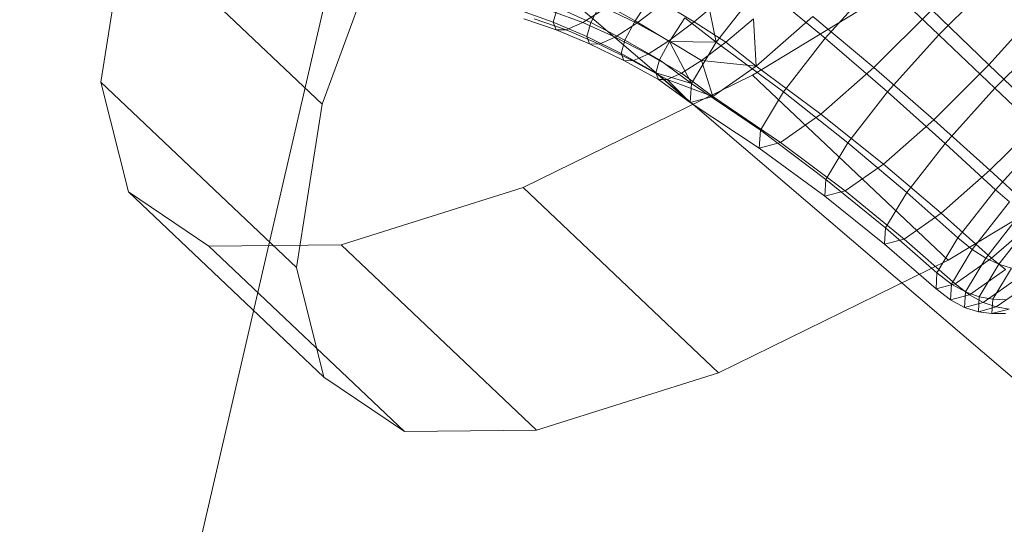
# Model space of a CAD drawing. Units: millimetres. Extents: x -277976 to -271079, y -32614 to -26003.
# Drawn here: x -275622 to -275617, y -29449 to -29447 of the extents above; entities that cross this region are included whole.
import ezdxf

# ---------------------------------------------------------------- set-up
doc = ezdxf.new("R2010")
doc.units = ezdxf.units.MM
for name, pattern in [('K5LT32824', [0]), ('K5LT32825', [0]), ('K5LT32826', [0])]:
    doc.linetypes.add(name, pattern=pattern)
doc.layers.get('0').update_dxf_attribs({"true_color": 0x5890e1})

# ---------------------------------------------------------------- blocks, each defined once
blk = doc.blocks.new('U4')
at = {"color": 61, "linetype": 'K5LT32824', "lineweight": 18, "true_color": 0xd6e499}
for p, q in [((-275620.4455, -29446.1402), (-275624.1981, -29462.3857)), ((-275610.5091, -29454.6431), (-275620.4455, -29446.1402))]:
    blk.add_line(p, q, dxfattribs=at)
blk = doc.blocks.new('U3')
blk.add_blockref('U4', (0, 0))
blk = doc.blocks.new('U141')
at = {"color": 231, "linetype": 'K5LT32825', "lineweight": 18, "true_color": 0xe499b8}
for p, q in [((-275620.6516, -29447.4555), (-275620.2818, -29446.4457)), ((-275617.3409, -29446.5378), (-275618.6273, -29447.3187)), ((-275621.6919, -29447.3519), (-275621.5709, -29446.5837)), ((-275620.6516, -29447.4555), (-275621.5709, -29446.5837)), ((-275618.6273, -29447.3187), (-275619.7063, -29447.8477)), ((-275617.7081, -29448.1905), (-275618.6273, -29447.3187)), ((-275620.7726, -29448.2237), (-275621.6919, -29447.3519)), ((-275621.5624, -29447.8679), (-275621.6919, -29447.3519)), ((-275616.4217, -29447.4096), (-275617.7081, -29448.1905)), ((-275620.7726, -29448.2237), (-275620.6516, -29447.4555)), ((-275620.6431, -29448.7396), (-275621.5624, -29447.8679)), ((-275621.1841, -29448.1243), (-275621.5624, -29447.8679)), ((-275619.7063, -29447.8477), (-275620.5625, -29448.1175)), ((-275618.787, -29448.7195), (-275619.7063, -29447.8477)), ((-275621.1841, -29448.1243), (-275620.5625, -29448.1175)), ((-275620.2649, -29448.996), (-275621.1841, -29448.1243)), ((-275619.6433, -29448.9893), (-275620.5625, -29448.1175)), ((-275617.7081, -29448.1905), (-275618.787, -29448.7195)), ((-275620.6431, -29448.7396), (-275620.7726, -29448.2237)), ((-275620.2649, -29448.996), (-275620.6431, -29448.7396)), ((-275618.787, -29448.7195), (-275619.6433, -29448.9893)), ((-275620.2649, -29448.996), (-275619.6433, -29448.9893))]:
    blk.add_line(p, q, dxfattribs=at)
blk = doc.blocks.new('U140')
blk.add_blockref('U141', (0, 0))
blk = doc.blocks.new('U147')
at = {"color": 153, "linetype": 'K5LT32826', "lineweight": 18, "true_color": 0x5890e1}
for p, q in [((-275618.5888, -29446.8959), (-275618.7988, -29447.1647)), ((-275618.2859, -29447.146), (-275618.5888, -29446.8959)), ((-275618.0322, -29446.863), (-275618.2859, -29447.146)), ((-275617.7515, -29447.1295), (-275618.0322, -29446.863)), ((-275617.4924, -29446.8713), (-275617.7515, -29447.1295)), ((-275619.1029, -29446.9478), (-275619.1791, -29447.0637)), ((-275618.7988, -29447.1647), (-275618.8483, -29446.9189)), ((-275619.3374, -29446.9763), (-275619.388, -29447.0721)), ((-275619.3374, -29446.9763), (-275619.1791, -29447.0637)), ((-275619.1724, -29447.0754), (-275619.0476, -29446.9811)), ((-275618.9025, -29447.0683), (-275619.0476, -29446.9811)), ((-275618.9025, -29447.0683), (-275618.7657, -29446.9532)), ((-275619.7182, -29447.0157), (-275619.565, -29447.0701)), ((-275619.4257, -29447.0725), (-275619.5714, -29447.0183)), ((-275619.5451, -29447.0007), (-275619.565, -29447.0701)), ((-275619.5451, -29447.0007), (-275619.388, -29447.0721)), ((-275619.4257, -29447.0725), (-275619.3186, -29447.0042)), ((-275619.1724, -29447.0754), (-275619.3186, -29447.0042)), ((-275618.0569, -29447.2836), (-275617.7843, -29447.0119)), ((-275617.516, -29447.2711), (-275617.7843, -29447.0119)), ((-275617.516, -29447.2711), (-275617.2748, -29447.0021)), ((-275619.5513, -29447.1061), (-275619.7038, -29447.0537)), ((-275619.6541, -29447.0543), (-275619.5041, -29447.1067)), ((-275619.5513, -29447.1061), (-275619.565, -29447.0701)), ((-275619.4069, -29447.1381), (-275619.565, -29447.0701)), ((-275619.4257, -29447.0725), (-275619.5041, -29447.1067)), ((-275619.4257, -29447.0725), (-275619.2744, -29447.1404)), ((-275619.4069, -29447.1381), (-275619.388, -29447.0721)), ((-275619.2275, -29447.1551), (-275619.388, -29447.0721)), ((-275619.1724, -29447.0754), (-275619.2744, -29447.1404)), ((-275619.2275, -29447.1551), (-275619.1791, -29447.0637)), ((-275619.0186, -29447.1604), (-275619.1791, -29447.0637)), ((-275619.1724, -29447.0754), (-275619.0217, -29447.1583)), ((-275618.9025, -29447.0683), (-275619.0217, -29447.1583)), ((-275619.0186, -29447.1604), (-275618.9457, -29447.0494)), ((-275618.7988, -29447.1647), (-275618.9457, -29447.0494)), ((-275618.9025, -29447.0683), (-275618.7538, -29447.1648)), ((-275618.6227, -29447.0545), (-275618.7538, -29447.1648)), ((-275618.6112, -29447.2774), (-275618.6227, -29447.0545)), ((-275618.6112, -29447.2774), (-275618.3438, -29447.0432)), ((-275618.0569, -29447.2836), (-275618.3438, -29447.0432)), ((-275619.5513, -29447.1061), (-275619.3939, -29447.1724)), ((-275619.5513, -29447.1061), (-275619.5041, -29447.1067)), ((-275619.349, -29447.1729), (-275619.5041, -29447.1067)), ((-275617.7515, -29447.1295), (-275617.9927, -29447.3985)), ((-275617.4883, -29447.3802), (-275617.7515, -29447.1295)), ((-275617.2377, -29447.1306), (-275617.4883, -29447.3802)), ((-275619.4069, -29447.1381), (-275619.2455, -29447.2181)), ((-275619.4069, -29447.1381), (-275619.3939, -29447.1724)), ((-275619.2331, -29447.2508), (-275619.3939, -29447.1724)), ((-275619.349, -29447.1729), (-275619.3939, -29447.1724)), ((-275619.349, -29447.1729), (-275619.2744, -29447.1404)), ((-275619.349, -29447.1729), (-275619.1902, -29447.2513)), ((-275619.119, -29447.2203), (-275619.2744, -29447.1404)), ((-275619.2275, -29447.1551), (-275619.2455, -29447.2181)), ((-275619.2275, -29447.1551), (-275619.0649, -29447.2479)), ((-275619.119, -29447.2203), (-275619.0217, -29447.1583)), ((-275619.0186, -29447.1604), (-275619.0649, -29447.2479)), ((-275618.8679, -29447.251), (-275619.0217, -29447.1583)), ((-275618.9152, -29447.3587), (-275619.0186, -29447.1604)), ((-275618.7988, -29447.1647), (-275619.0186, -29447.1604)), ((-275618.7988, -29447.1647), (-275618.9152, -29447.3587)), ((-275618.8679, -29447.251), (-275618.7538, -29447.1648)), ((-275618.4822, -29447.3972), (-275618.7988, -29447.1647)), ((-275618.6112, -29447.2774), (-275618.7538, -29447.1648)), ((-275618.2859, -29447.146), (-275618.4822, -29447.3972)), ((-275617.9927, -29447.3985), (-275618.2859, -29447.146)), ((-275619.2331, -29447.2508), (-275619.2455, -29447.2181)), ((-275619.0822, -29447.3082), (-275619.2455, -29447.2181)), ((-275619.119, -29447.2203), (-275619.1902, -29447.2513)), ((-275619.119, -29447.2203), (-275618.961, -29447.3103)), ((-275619.2331, -29447.2508), (-275619.0703, -29447.3395)), ((-275619.2331, -29447.2508), (-275619.1902, -29447.2513)), ((-275619.0292, -29447.3401), (-275619.1902, -29447.2513)), ((-275619.0822, -29447.3082), (-275619.0649, -29447.2479)), ((-275618.9152, -29447.3587), (-275619.0649, -29447.2479)), ((-275618.8679, -29447.251), (-275618.961, -29447.3103)), ((-275618.6112, -29447.2774), (-275618.8679, -29447.251)), ((-275618.8138, -29447.4197), (-275618.8679, -29447.251)), ((-275617.7751, -29447.5293), (-275617.516, -29447.2711)), ((-275617.2605, -29447.5171), (-275617.516, -29447.2711)), ((-275618.9205, -29447.4482), (-275619.0822, -29447.3082)), ((-275618.9152, -29447.3587), (-275619.0822, -29447.3082)), ((-275619.0822, -29447.3082), (-275619.0703, -29447.3395)), ((-275619.0292, -29447.3401), (-275618.961, -29447.3103)), ((-275618.8138, -29447.4197), (-275618.961, -29447.3103)), ((-275618.8138, -29447.4197), (-275618.6112, -29447.2774)), ((-275618.3069, -29447.5025), (-275618.6112, -29447.2774)), ((-275618.3069, -29447.5025), (-275618.0569, -29447.2836)), ((-275617.7751, -29447.5293), (-275618.0569, -29447.2836)), ((-275618.9205, -29447.4482), (-275619.0703, -29447.3395)), ((-275619.0292, -29447.3401), (-275619.0703, -29447.3395)), ((-275618.8138, -29447.4197), (-275619.0292, -29447.3401)), ((-275618.9205, -29447.4482), (-275619.0292, -29447.3401)), ((-275618.9152, -29447.3587), (-275618.9205, -29447.4482)), ((-275618.591, -29447.5785), (-275618.9152, -29447.3587)), ((-275618.4822, -29447.3972), (-275618.591, -29447.5785)), ((-275618.1792, -29447.6373), (-275618.4822, -29447.3972)), ((-275617.9927, -29447.3985), (-275618.1792, -29447.6373)), ((-275617.7214, -29447.6403), (-275617.9927, -29447.3985)), ((-275617.4883, -29447.3802), (-275617.7214, -29447.6403)), ((-275617.2554, -29447.6025), (-275617.4883, -29447.3802)), ((-275618.9205, -29447.4482), (-275618.8138, -29447.4197)), ((-275618.596, -29447.6621), (-275618.9205, -29447.4482)), ((-275618.4962, -29447.6355), (-275618.8138, -29447.4197)), ((-275618.4962, -29447.6355), (-275618.3069, -29447.5025)), ((-275618.0126, -29447.7374), (-275618.3069, -29447.5025)), ((-275618.0126, -29447.7374), (-275617.7751, -29447.5293)), ((-275617.511, -29447.7668), (-275617.7751, -29447.5293)), ((-275617.511, -29447.7668), (-275617.2605, -29447.5171)), ((-275618.591, -29447.5785), (-275618.596, -29447.6621)), ((-275618.2827, -29447.8096), (-275618.591, -29447.5785)), ((-275618.596, -29447.6621), (-275618.4962, -29447.6355)), ((-275618.1925, -29447.8637), (-275618.4962, -29447.6355)), ((-275618.1792, -29447.6373), (-275618.2827, -29447.8096)), ((-275617.9018, -29447.8712), (-275618.1792, -29447.6373)), ((-275617.7214, -29447.6403), (-275617.9018, -29447.8712)), ((-275617.4847, -29447.8582), (-275617.7214, -29447.6403)), ((-275617.2554, -29447.6025), (-275617.4847, -29447.8582)), ((-275618.2873, -29447.8891), (-275618.596, -29447.6621)), ((-275618.1925, -29447.8637), (-275618.0126, -29447.7374)), ((-275617.7407, -29447.968), (-275618.0126, -29447.7374)), ((-275617.7407, -29447.968), (-275617.511, -29447.7668)), ((-275617.2778, -29447.9826), (-275617.511, -29447.7668)), ((-275618.2827, -29447.8096), (-275618.2873, -29447.8891)), ((-275618.0019, -29448.0378), (-275618.2827, -29447.8096)), ((-275618.2873, -29447.8891), (-275618.1925, -29447.8637)), ((-275617.9147, -29448.0902), (-275618.1925, -29447.8637)), ((-275617.9018, -29447.8712), (-275618.0019, -29448.0378)), ((-275617.662, -29448.0853), (-275617.9018, -29447.8712)), ((-275617.4847, -29447.8582), (-275617.662, -29448.0853)), ((-275617.4196, -29447.9154), (-275617.4847, -29447.8582)), ((-275618.0064, -29448.1147), (-275618.2873, -29447.8891)), ((-275617.4196, -29447.9154), (-275617.5952, -29448.1401)), ((-275617.3597, -29447.961), (-275617.5312, -29448.1805)), ((-275617.9147, -29448.0902), (-275617.7407, -29447.968)), ((-275617.5036, -29448.1804), (-275617.7407, -29447.968)), ((-275617.5036, -29448.1804), (-275617.2778, -29447.9826)), ((-275617.3042, -29447.9969), (-275617.4697, -29448.2089)), ((-275618.0019, -29448.0378), (-275618.0064, -29448.1147)), ((-275617.7604, -29448.2491), (-275618.0019, -29448.0378)), ((-275618.0064, -29448.1147), (-275617.9147, -29448.0902)), ((-275617.6747, -29448.3006), (-275617.9147, -29448.0902)), ((-275617.662, -29448.0853), (-275617.7604, -29448.2491)), ((-275617.5952, -29448.1401), (-275617.662, -29448.0853)), ((-275617.7648, -29448.3247), (-275618.0064, -29448.1147)), ((-275617.5952, -29448.1401), (-275617.6926, -29448.3023)), ((-275617.5312, -29448.1805), (-275617.5952, -29448.1401)), ((-275617.6747, -29448.3006), (-275617.5036, -29448.1804)), ((-275617.5312, -29448.1805), (-275617.6264, -29448.3389)), ((-275617.4697, -29448.2089), (-275617.5312, -29448.1805)), ((-275617.4384, -29448.2344), (-275617.5036, -29448.1804)), ((-275617.6077, -29448.3533), (-275617.4384, -29448.2344)), ((-275617.4697, -29448.2089), (-275617.5616, -29448.3618)), ((-275617.4101, -29448.2276), (-275617.4978, -29448.3736)), ((-275617.4101, -29448.2276), (-275617.4697, -29448.2089)), ((-275617.7604, -29448.2491), (-275617.7648, -29448.3247)), ((-275617.6926, -29448.3023), (-275617.7604, -29448.2491)), ((-275617.5435, -29448.3888), (-275617.3781, -29448.2726)), ((-275617.7648, -29448.3247), (-275617.6747, -29448.3006)), ((-275617.697, -29448.3771), (-275617.7648, -29448.3247)), ((-275617.6926, -29448.3023), (-275617.697, -29448.3771)), ((-275617.6264, -29448.3389), (-275617.6926, -29448.3023)), ((-275617.6077, -29448.3533), (-275617.6747, -29448.3006)), ((-275617.4816, -29448.4099), (-275617.3219, -29448.2977)), ((-275617.697, -29448.3771), (-275617.6077, -29448.3533)), ((-275617.6307, -29448.4121), (-275617.697, -29448.3771)), ((-275617.6264, -29448.3389), (-275617.6307, -29448.4121)), ((-275617.5616, -29448.3618), (-275617.6264, -29448.3389)), ((-275617.5435, -29448.3888), (-275617.6077, -29448.3533)), ((-275617.5616, -29448.3618), (-275617.5657, -29448.4324)), ((-275617.4978, -29448.3736), (-275617.5616, -29448.3618)), ((-275617.4978, -29448.3736), (-275617.5018, -29448.441)), ((-275617.4349, -29448.3771), (-275617.4978, -29448.3736)), ((-275617.6307, -29448.4121), (-275617.5435, -29448.3888)), ((-275617.5657, -29448.4324), (-275617.6307, -29448.4121)), ((-275617.5657, -29448.4324), (-275617.4816, -29448.4099)), ((-275617.4816, -29448.4099), (-275617.5435, -29448.3888)), ((-275617.5018, -29448.441), (-275617.4214, -29448.4195)), ((-275617.4214, -29448.4195), (-275617.4816, -29448.4099)), ((-275617.5018, -29448.441), (-275617.5657, -29448.4324)), ((-275617.4386, -29448.4408), (-275617.5018, -29448.441))]:
    blk.add_line(p, q, dxfattribs=at)
blk = doc.blocks.new('U146')
blk.add_blockref('U147', (0, 0))

msp = doc.modelspace()

# ---------------------------------------------------------------- block references
for name in ['U3', 'U140', 'U146']:
    msp.add_blockref(name, (0, 0))

doc.saveas('drawing.dxf')
